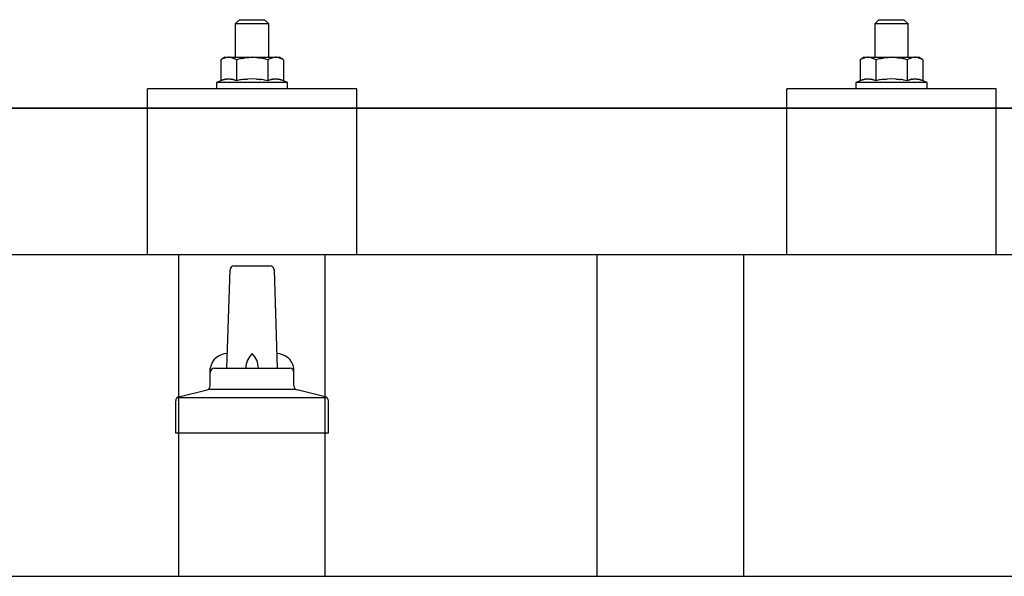
# Model space of a CAD drawing. Units: millimetres. Extents: x 0 to 25230, y 0 to 17820.
# Drawn here: x 4999 to 5234, y 8154 to 8287 of the extents above; entities that cross this region are included whole.
import ezdxf

# ---------------------------------------------------------------- set-up
doc = ezdxf.new("R2010")
doc.units = ezdxf.units.MM
doc.layers.add('YKK_13', color=4, linetype='Continuous', lineweight=30)
doc.layers.add('YKK_A1', color=4, linetype='Continuous', lineweight=30)

msp = doc.modelspace()

# ---------------------------------------------------------------- linework, layer by layer
at = {"layer": 'YKK_13'}
for p, q in [((5051.58, 8287.08), (5050.58, 8286.08)), ((5058.58, 8286.08), (5050.58, 8286.08)), ((5050.58, 8286.08), (5050.58, 8278.08)), ((5051.58, 8287.08), (5057.58, 8287.08)), ((5057.58, 8287.08), (5058.58, 8286.08)), ((5058.58, 8278.08), (5058.58, 8286.08)), ((5204.38, 8287.08), (5203.38, 8286.08)), ((5211.38, 8286.08), (5203.38, 8286.08)), ((5203.38, 8286.08), (5203.38, 8278.08)), ((5204.38, 8287.08), (5210.38, 8287.08)), ((5210.38, 8287.08), (5211.38, 8286.08)), ((5211.38, 8278.08), (5211.38, 8286.08)), ((5048.08, 8278.08), (5047.08, 8277.5)), ((5048.08, 8278.08), (5061.08, 8278.08)), ((5048.95, 8278.08), (5048.31, 8278.02)), ((5049.2, 8278.08), (5049.02, 8278.08)), ((5049.28, 8278.07), (5049.2, 8278.08)), ((5049.37, 8278.06), (5049.28, 8278.07)), ((5049.47, 8278.04), (5049.37, 8278.06)), ((5053.54, 8278.04), (5053.63, 8278.05)), ((5053.63, 8278.05), (5053.72, 8278.06)), ((5053.72, 8278.06), (5053.81, 8278.06)), ((5054.58, 8278.08), (5053.81, 8278.06)), ((5055.68, 8278.04), (5054.58, 8278.08)), ((5060.21, 8278.08), (5059.57, 8278.02)), ((5060.46, 8278.08), (5060.27, 8278.08)), ((5060.54, 8278.07), (5060.46, 8278.08)), ((5060.63, 8278.06), (5060.54, 8278.07)), ((5060.73, 8278.04), (5060.63, 8278.06)), ((5062.09, 8277.5), (5061.08, 8278.08)), ((5200.88, 8278.08), (5199.87, 8277.5)), ((5200.88, 8278.08), (5213.88, 8278.08)), ((5201.75, 8278.08), (5201.11, 8278.02)), ((5202, 8278.08), (5201.81, 8278.08)), ((5202.07, 8278.07), (5202, 8278.08)), ((5202.17, 8278.06), (5202.07, 8278.07)), ((5202.27, 8278.04), (5202.17, 8278.06)), ((5206.33, 8278.04), (5206.43, 8278.05)), ((5206.43, 8278.05), (5206.52, 8278.06)), ((5206.52, 8278.06), (5206.6, 8278.06)), ((5207.38, 8278.08), (5206.6, 8278.06)), ((5208.47, 8278.04), (5207.38, 8278.08)), ((5213.01, 8278.08), (5212.37, 8278.02)), ((5213.25, 8278.08), (5213.07, 8278.08)), ((5213.33, 8278.07), (5213.25, 8278.08)), ((5213.42, 8278.06), (5213.33, 8278.07)), ((5213.53, 8278.04), (5213.42, 8278.06)), ((5214.88, 8277.5), (5213.88, 8278.08)), ((5047.69, 8277.83), (5047.08, 8277.5)), ((5047.08, 8277.5), (5047.08, 8272.49)), ((5047.69, 8277.83), (5047.75, 8277.86)), ((5047.75, 8277.86), (5047.81, 8277.89)), ((5047.81, 8277.89), (5047.87, 8277.91)), ((5047.87, 8277.91), (5047.94, 8277.94)), ((5047.94, 8277.94), (5048, 8277.96)), ((5048, 8277.96), (5048.06, 8277.98)), ((5048.06, 8277.98), (5048.12, 8277.99)), ((5048.12, 8277.99), (5048.19, 8278)), ((5048.19, 8278), (5048.25, 8278.01)), ((5048.25, 8278.01), (5048.31, 8278.02)), ((5049.65, 8278.01), (5049.47, 8278.04)), ((5049.65, 8278.01), (5049.71, 8278)), ((5049.71, 8278), (5049.78, 8277.98)), ((5049.78, 8277.98), (5049.84, 8277.97)), ((5049.84, 8277.97), (5049.9, 8277.95)), ((5049.9, 8277.95), (5049.96, 8277.93)), ((5049.96, 8277.93), (5050.02, 8277.91)), ((5050.02, 8277.91), (5050.08, 8277.88)), ((5050.08, 8277.88), (5050.14, 8277.86)), ((5050.14, 8277.86), (5050.2, 8277.83)), ((5050.83, 8277.5), (5050.2, 8277.83)), ((5051.86, 8277.77), (5050.83, 8277.5)), ((5050.83, 8277.5), (5050.83, 8272.49)), ((5051.86, 8277.77), (5051.96, 8277.8)), ((5051.96, 8277.8), (5052.06, 8277.82)), ((5052.06, 8277.82), (5052.17, 8277.84)), ((5052.17, 8277.84), (5052.28, 8277.86)), ((5052.28, 8277.86), (5052.39, 8277.89)), ((5052.39, 8277.89), (5052.5, 8277.91)), ((5052.5, 8277.91), (5052.62, 8277.93)), ((5052.62, 8277.93), (5052.74, 8277.95)), ((5052.74, 8277.95), (5052.87, 8277.96)), ((5053.11, 8278), (5052.87, 8277.96)), ((5053.11, 8278), (5053.22, 8278.01)), ((5053.22, 8278.01), (5053.33, 8278.02)), ((5053.33, 8278.02), (5053.44, 8278.03)), ((5053.44, 8278.03), (5053.54, 8278.04)), ((5055.68, 8278.04), (5055.78, 8278.03)), ((5055.78, 8278.03), (5055.89, 8278.02)), ((5055.89, 8278.02), (5055.99, 8278.01)), ((5055.99, 8278.01), (5056.11, 8278)), ((5056.11, 8278), (5056.22, 8277.98)), ((5056.22, 8277.98), (5056.34, 8277.96)), ((5056.34, 8277.96), (5056.45, 8277.94)), ((5056.45, 8277.94), (5056.58, 8277.92)), ((5056.58, 8277.92), (5056.7, 8277.9)), ((5057.05, 8277.83), (5056.7, 8277.9)), ((5057.26, 8277.78), (5057.05, 8277.83)), ((5057.45, 8277.74), (5057.26, 8277.78)), ((5057.62, 8277.7), (5057.45, 8277.74)), ((5058.33, 8277.5), (5057.62, 8277.7)), ((5058.95, 8277.83), (5058.33, 8277.5)), ((5058.33, 8277.5), (5058.33, 8272.49)), ((5058.95, 8277.83), (5059.01, 8277.86)), ((5059.01, 8277.86), (5059.07, 8277.89)), ((5059.07, 8277.89), (5059.13, 8277.91)), ((5059.13, 8277.91), (5059.19, 8277.94)), ((5059.19, 8277.94), (5059.26, 8277.96)), ((5059.26, 8277.96), (5059.32, 8277.98)), ((5059.32, 8277.98), (5059.38, 8277.99)), ((5059.38, 8277.99), (5059.45, 8278)), ((5059.45, 8278), (5059.51, 8278.01)), ((5059.51, 8278.01), (5059.57, 8278.02)), ((5060.91, 8278.01), (5060.73, 8278.04)), ((5060.91, 8278.01), (5060.97, 8278)), ((5060.97, 8278), (5061.04, 8277.98)), ((5061.04, 8277.98), (5061.1, 8277.97)), ((5061.1, 8277.97), (5061.16, 8277.95)), ((5061.16, 8277.95), (5061.22, 8277.93)), ((5061.22, 8277.93), (5061.28, 8277.91)), ((5061.28, 8277.91), (5061.34, 8277.88)), ((5061.34, 8277.88), (5061.4, 8277.86)), ((5061.4, 8277.86), (5061.46, 8277.83)), ((5062.09, 8277.5), (5061.46, 8277.83)), ((5062.09, 8277.5), (5062.09, 8272.49)), ((5200.48, 8277.83), (5199.87, 8277.5)), ((5199.87, 8277.5), (5199.87, 8272.49)), ((5200.48, 8277.83), (5200.54, 8277.86)), ((5200.54, 8277.86), (5200.61, 8277.89)), ((5200.61, 8277.89), (5200.67, 8277.91)), ((5200.67, 8277.91), (5200.73, 8277.94)), ((5200.73, 8277.94), (5200.79, 8277.96)), ((5200.79, 8277.96), (5200.86, 8277.98)), ((5200.86, 8277.98), (5200.92, 8277.99)), ((5200.92, 8277.99), (5200.98, 8278)), ((5200.98, 8278), (5201.05, 8278.01)), ((5201.05, 8278.01), (5201.11, 8278.02)), ((5202.45, 8278.01), (5202.27, 8278.04)), ((5202.45, 8278.01), (5202.51, 8278)), ((5202.51, 8278), (5202.57, 8277.98)), ((5202.57, 8277.98), (5202.63, 8277.97)), ((5202.63, 8277.97), (5202.7, 8277.95)), ((5202.7, 8277.95), (5202.76, 8277.93)), ((5202.76, 8277.93), (5202.82, 8277.91)), ((5202.82, 8277.91), (5202.88, 8277.88)), ((5202.88, 8277.88), (5202.93, 8277.86)), ((5202.93, 8277.86), (5202.99, 8277.83)), ((5203.62, 8277.5), (5202.99, 8277.83)), ((5204.66, 8277.77), (5203.62, 8277.5)), ((5203.62, 8277.5), (5203.62, 8272.49)), ((5204.66, 8277.77), (5204.76, 8277.8)), ((5204.76, 8277.8), (5204.86, 8277.82)), ((5204.86, 8277.82), (5204.96, 8277.84)), ((5204.96, 8277.84), (5205.07, 8277.86)), ((5205.07, 8277.86), (5205.18, 8277.89)), ((5205.18, 8277.89), (5205.3, 8277.91)), ((5205.3, 8277.91), (5205.42, 8277.93)), ((5205.42, 8277.93), (5205.54, 8277.95)), ((5205.54, 8277.95), (5205.66, 8277.96)), ((5205.9, 8278), (5205.66, 8277.96)), ((5205.9, 8278), (5206.02, 8278.01)), ((5206.02, 8278.01), (5206.13, 8278.02)), ((5206.13, 8278.02), (5206.23, 8278.03)), ((5206.23, 8278.03), (5206.33, 8278.04)), ((5208.47, 8278.04), (5208.57, 8278.03)), ((5208.57, 8278.03), (5208.68, 8278.02)), ((5208.68, 8278.02), (5208.79, 8278.01)), ((5208.79, 8278.01), (5208.9, 8278)), ((5208.9, 8278), (5209.01, 8277.98)), ((5209.01, 8277.98), (5209.13, 8277.96)), ((5209.13, 8277.96), (5209.25, 8277.94)), ((5209.25, 8277.94), (5209.37, 8277.92)), ((5209.37, 8277.92), (5209.49, 8277.9)), ((5209.85, 8277.83), (5209.49, 8277.9)), ((5210.06, 8277.78), (5209.85, 8277.83)), ((5210.25, 8277.74), (5210.06, 8277.78)), ((5210.42, 8277.7), (5210.25, 8277.74)), ((5211.13, 8277.5), (5210.42, 8277.7)), ((5211.74, 8277.83), (5211.13, 8277.5)), ((5211.13, 8277.5), (5211.13, 8272.49)), ((5211.74, 8277.83), (5211.8, 8277.86)), ((5211.8, 8277.86), (5211.87, 8277.89)), ((5211.87, 8277.89), (5211.93, 8277.91)), ((5211.93, 8277.91), (5211.99, 8277.94)), ((5211.99, 8277.94), (5212.05, 8277.96)), ((5212.05, 8277.96), (5212.11, 8277.98)), ((5212.11, 8277.98), (5212.18, 8277.99)), ((5212.18, 8277.99), (5212.24, 8278)), ((5212.24, 8278), (5212.3, 8278.01)), ((5212.3, 8278.01), (5212.37, 8278.02)), ((5213.7, 8278.01), (5213.53, 8278.04)), ((5213.7, 8278.01), (5213.77, 8278)), ((5213.77, 8278), (5213.83, 8277.98)), ((5213.83, 8277.98), (5213.89, 8277.97)), ((5213.89, 8277.97), (5213.95, 8277.95)), ((5213.95, 8277.95), (5214.01, 8277.93)), ((5214.01, 8277.93), (5214.07, 8277.91)), ((5214.07, 8277.91), (5214.13, 8277.88)), ((5214.13, 8277.88), (5214.19, 8277.86)), ((5214.19, 8277.86), (5214.25, 8277.83)), ((5214.88, 8277.5), (5214.25, 8277.83)), ((5214.88, 8277.5), (5214.88, 8272.49)), ((5047.08, 8272.49), (5046.08, 8272.08)), ((5046.08, 8272.08), (5046.08, 8270.58)), ((5063.08, 8272.08), (5046.08, 8272.08)), ((5047.63, 8272.7), (5047.08, 8272.49)), ((5047.63, 8272.7), (5047.68, 8272.72)), ((5047.68, 8272.72), (5047.74, 8272.74)), ((5047.74, 8272.74), (5047.8, 8272.75)), ((5047.8, 8272.75), (5047.86, 8272.77)), ((5047.86, 8272.77), (5047.93, 8272.79)), ((5047.93, 8272.79), (5047.99, 8272.8)), ((5047.99, 8272.8), (5048.06, 8272.82)), ((5048.21, 8272.85), (5048.06, 8272.82)), ((5048.21, 8272.85), (5048.29, 8272.86)), ((5048.29, 8272.86), (5048.37, 8272.87)), ((5048.37, 8272.87), (5048.44, 8272.88)), ((5048.44, 8272.88), (5048.52, 8272.89)), ((5048.52, 8272.89), (5048.6, 8272.9)), ((5048.6, 8272.9), (5048.68, 8272.91)), ((5048.68, 8272.91), (5048.76, 8272.91)), ((5048.76, 8272.91), (5048.83, 8272.91)), ((5048.83, 8272.91), (5048.91, 8272.91)), ((5048.91, 8272.91), (5048.99, 8272.91)), ((5048.99, 8272.91), (5049.07, 8272.91)), ((5049.07, 8272.91), (5049.15, 8272.91)), ((5049.15, 8272.91), (5049.22, 8272.91)), ((5049.22, 8272.91), (5049.3, 8272.9)), ((5049.3, 8272.9), (5049.38, 8272.89)), ((5049.38, 8272.89), (5049.45, 8272.88)), ((5049.45, 8272.88), (5049.53, 8272.87)), ((5049.53, 8272.87), (5049.6, 8272.86)), ((5049.6, 8272.86), (5049.68, 8272.85)), ((5049.68, 8272.85), (5049.75, 8272.84)), ((5049.9, 8272.81), (5049.75, 8272.84)), ((5050.03, 8272.77), (5049.9, 8272.81)), ((5050.03, 8272.77), (5050.1, 8272.76)), ((5050.1, 8272.76), (5050.16, 8272.74)), ((5050.16, 8272.74), (5050.21, 8272.72)), ((5050.21, 8272.72), (5050.27, 8272.71)), ((5050.27, 8272.71), (5050.32, 8272.69)), ((5050.83, 8272.49), (5050.32, 8272.69)), ((5051.67, 8272.66), (5050.83, 8272.49)), ((5051.95, 8272.7), (5051.67, 8272.66)), ((5052.28, 8272.75), (5051.95, 8272.7)), ((5052.64, 8272.8), (5052.28, 8272.75)), ((5052.64, 8272.8), (5052.76, 8272.82)), ((5052.76, 8272.82), (5052.88, 8272.83)), ((5052.88, 8272.83), (5052.99, 8272.84)), ((5052.99, 8272.84), (5053.11, 8272.85)), ((5053.11, 8272.85), (5053.21, 8272.86)), ((5053.21, 8272.86), (5053.32, 8272.87)), ((5053.32, 8272.87), (5053.42, 8272.88)), ((5053.42, 8272.88), (5053.52, 8272.88)), ((5054.58, 8272.91), (5053.52, 8272.88)), ((5055.63, 8272.88), (5054.58, 8272.91)), ((5055.63, 8272.88), (5055.73, 8272.88)), ((5055.73, 8272.88), (5055.83, 8272.87)), ((5055.83, 8272.87), (5055.94, 8272.86)), ((5055.94, 8272.86), (5056.05, 8272.85)), ((5056.05, 8272.85), (5056.16, 8272.84)), ((5056.16, 8272.84), (5056.27, 8272.83)), ((5056.27, 8272.83), (5056.39, 8272.82)), ((5056.39, 8272.82), (5056.51, 8272.8)), ((5056.51, 8272.8), (5056.63, 8272.79)), ((5056.99, 8272.74), (5056.63, 8272.79)), ((5057.3, 8272.69), (5056.99, 8272.74)), ((5057.57, 8272.64), (5057.3, 8272.69)), ((5058.33, 8272.49), (5057.57, 8272.64)), ((5058.89, 8272.7), (5058.33, 8272.49)), ((5058.89, 8272.7), (5058.94, 8272.72)), ((5058.94, 8272.72), (5059, 8272.74)), ((5059, 8272.74), (5059.06, 8272.75)), ((5059.06, 8272.75), (5059.12, 8272.77)), ((5059.12, 8272.77), (5059.18, 8272.79)), ((5059.18, 8272.79), (5059.25, 8272.8)), ((5059.25, 8272.8), (5059.32, 8272.82)), ((5059.47, 8272.85), (5059.32, 8272.82)), ((5059.47, 8272.85), (5059.55, 8272.86)), ((5059.55, 8272.86), (5059.63, 8272.87)), ((5059.63, 8272.87), (5059.7, 8272.88)), ((5059.7, 8272.88), (5059.78, 8272.89)), ((5059.78, 8272.89), (5059.86, 8272.9)), ((5059.86, 8272.9), (5059.94, 8272.91)), ((5059.94, 8272.91), (5060.01, 8272.91)), ((5060.01, 8272.91), (5060.09, 8272.91)), ((5060.09, 8272.91), (5060.17, 8272.91)), ((5060.17, 8272.91), (5060.25, 8272.91)), ((5060.25, 8272.91), (5060.33, 8272.91)), ((5060.33, 8272.91), (5060.4, 8272.91)), ((5060.4, 8272.91), (5060.48, 8272.91)), ((5060.48, 8272.91), (5060.56, 8272.9)), ((5060.56, 8272.9), (5060.63, 8272.89)), ((5060.63, 8272.89), (5060.71, 8272.88)), ((5060.71, 8272.88), (5060.79, 8272.87)), ((5060.79, 8272.87), (5060.86, 8272.86)), ((5060.86, 8272.86), (5060.94, 8272.85)), ((5060.94, 8272.85), (5061.01, 8272.84)), ((5061.16, 8272.81), (5061.01, 8272.84)), ((5061.29, 8272.77), (5061.16, 8272.81)), ((5061.29, 8272.77), (5061.35, 8272.76)), ((5061.35, 8272.76), (5061.41, 8272.74)), ((5061.41, 8272.74), (5061.47, 8272.72)), ((5061.47, 8272.72), (5061.53, 8272.71)), ((5061.53, 8272.71), (5061.58, 8272.69)), ((5062.09, 8272.49), (5061.58, 8272.69)), ((5063.08, 8272.08), (5062.09, 8272.49)), ((5063.08, 8270.58), (5063.08, 8272.08)), ((5199.87, 8272.49), (5198.88, 8272.08)), ((5198.88, 8272.08), (5198.88, 8270.58)), ((5215.88, 8272.08), (5198.88, 8272.08)), ((5200.42, 8272.7), (5199.87, 8272.49)), ((5200.42, 8272.7), (5200.48, 8272.72)), ((5200.48, 8272.72), (5200.53, 8272.74)), ((5200.53, 8272.74), (5200.59, 8272.75)), ((5200.59, 8272.75), (5200.66, 8272.77)), ((5200.66, 8272.77), (5200.72, 8272.79)), ((5200.72, 8272.79), (5200.79, 8272.8)), ((5200.79, 8272.8), (5200.86, 8272.82)), ((5201.01, 8272.85), (5200.86, 8272.82)), ((5201.01, 8272.85), (5201.09, 8272.86)), ((5201.09, 8272.86), (5201.16, 8272.87)), ((5201.16, 8272.87), (5201.24, 8272.88)), ((5201.24, 8272.88), (5201.32, 8272.89)), ((5201.32, 8272.89), (5201.39, 8272.9)), ((5201.39, 8272.9), (5201.47, 8272.91)), ((5201.47, 8272.91), (5201.55, 8272.91)), ((5201.55, 8272.91), (5201.63, 8272.91)), ((5201.63, 8272.91), (5201.71, 8272.91)), ((5201.71, 8272.91), (5201.78, 8272.91)), ((5201.78, 8272.91), (5201.86, 8272.91)), ((5201.86, 8272.91), (5201.94, 8272.91)), ((5201.94, 8272.91), (5202.02, 8272.91)), ((5202.02, 8272.91), (5202.09, 8272.9)), ((5202.09, 8272.9), (5202.17, 8272.89)), ((5202.17, 8272.89), (5202.25, 8272.88)), ((5202.25, 8272.88), (5202.32, 8272.87)), ((5202.32, 8272.87), (5202.4, 8272.86)), ((5202.4, 8272.86), (5202.47, 8272.85)), ((5202.47, 8272.85), (5202.55, 8272.84)), ((5202.69, 8272.81), (5202.55, 8272.84)), ((5202.83, 8272.77), (5202.69, 8272.81)), ((5202.83, 8272.77), (5202.89, 8272.76)), ((5202.89, 8272.76), (5202.95, 8272.74)), ((5202.95, 8272.74), (5203.01, 8272.72)), ((5203.01, 8272.72), (5203.06, 8272.71)), ((5203.06, 8272.71), (5203.11, 8272.69)), ((5203.62, 8272.49), (5203.11, 8272.69)), ((5204.47, 8272.66), (5203.62, 8272.49)), ((5204.75, 8272.7), (5204.47, 8272.66)), ((5205.07, 8272.75), (5204.75, 8272.7)), ((5205.43, 8272.8), (5205.07, 8272.75)), ((5205.43, 8272.8), (5205.56, 8272.82)), ((5205.56, 8272.82), (5205.67, 8272.83)), ((5205.67, 8272.83), (5205.79, 8272.84)), ((5205.79, 8272.84), (5205.9, 8272.85)), ((5205.9, 8272.85), (5206.01, 8272.86)), ((5206.01, 8272.86), (5206.12, 8272.87)), ((5206.12, 8272.87), (5206.22, 8272.88)), ((5206.22, 8272.88), (5206.32, 8272.88)), ((5207.38, 8272.91), (5206.32, 8272.88)), ((5208.42, 8272.88), (5207.38, 8272.91)), ((5208.42, 8272.88), (5208.52, 8272.88)), ((5208.52, 8272.88), (5208.63, 8272.87)), ((5208.63, 8272.87), (5208.73, 8272.86)), ((5208.73, 8272.86), (5208.84, 8272.85)), ((5208.84, 8272.85), (5208.95, 8272.84)), ((5208.95, 8272.84), (5209.07, 8272.83)), ((5209.07, 8272.83), (5209.18, 8272.82)), ((5209.18, 8272.82), (5209.31, 8272.8)), ((5209.31, 8272.8), (5209.43, 8272.79)), ((5209.78, 8272.74), (5209.43, 8272.79)), ((5210.09, 8272.69), (5209.78, 8272.74)), ((5210.36, 8272.64), (5210.09, 8272.69)), ((5211.13, 8272.49), (5210.36, 8272.64)), ((5211.68, 8272.7), (5211.13, 8272.49)), ((5211.68, 8272.7), (5211.74, 8272.72)), ((5211.74, 8272.72), (5211.79, 8272.74)), ((5211.79, 8272.74), (5211.85, 8272.75)), ((5211.85, 8272.75), (5211.91, 8272.77)), ((5211.91, 8272.77), (5211.98, 8272.79)), ((5211.98, 8272.79), (5212.05, 8272.8)), ((5212.05, 8272.8), (5212.12, 8272.82)), ((5212.27, 8272.85), (5212.12, 8272.82)), ((5212.27, 8272.85), (5212.34, 8272.86)), ((5212.34, 8272.86), (5212.42, 8272.87)), ((5212.42, 8272.87), (5212.5, 8272.88)), ((5212.5, 8272.88), (5212.58, 8272.89)), ((5212.58, 8272.89), (5212.65, 8272.9)), ((5212.65, 8272.9), (5212.73, 8272.91)), ((5212.73, 8272.91), (5212.81, 8272.91)), ((5212.81, 8272.91), (5212.89, 8272.91)), ((5212.89, 8272.91), (5212.96, 8272.91)), ((5212.96, 8272.91), (5213.04, 8272.91)), ((5213.04, 8272.91), (5213.12, 8272.91)), ((5213.12, 8272.91), (5213.2, 8272.91)), ((5213.2, 8272.91), (5213.28, 8272.91)), ((5213.28, 8272.91), (5213.35, 8272.9)), ((5213.35, 8272.9), (5213.43, 8272.89)), ((5213.43, 8272.89), (5213.51, 8272.88)), ((5213.51, 8272.88), (5213.58, 8272.87)), ((5213.58, 8272.87), (5213.66, 8272.86)), ((5213.66, 8272.86), (5213.73, 8272.85)), ((5213.73, 8272.85), (5213.81, 8272.84)), ((5213.95, 8272.81), (5213.81, 8272.84)), ((5214.09, 8272.77), (5213.95, 8272.81)), ((5214.09, 8272.77), (5214.15, 8272.76)), ((5214.15, 8272.76), (5214.21, 8272.74)), ((5214.21, 8272.74), (5214.27, 8272.72)), ((5214.27, 8272.72), (5214.32, 8272.71)), ((5214.32, 8272.71), (5214.37, 8272.69)), ((5214.88, 8272.49), (5214.37, 8272.69)), ((5215.88, 8272.08), (5214.88, 8272.49)), ((5215.88, 8270.58), (5215.88, 8272.08)), ((5029.58, 8230.88), (5029.58, 8270.58)), ((5079.58, 8270.58), (5029.58, 8270.58)), ((5063.08, 8270.58), (5046.08, 8270.58)), ((5079.58, 8230.88), (5079.58, 8270.58)), ((5182.37, 8230.88), (5182.38, 8270.58)), ((5232.38, 8270.58), (5182.38, 8270.58)), ((5215.88, 8270.58), (5198.88, 8270.58)), ((5232.38, 8230.88), (5232.38, 8270.58)), ((3693.58, 8265.88), (5415.58, 8265.88)), ((5415.58, 8265.88), (3693.58, 8265.88)), ((5415.58, 8230.88), (3693.58, 8230.88)), ((5079.58, 8230.88), (5029.58, 8230.88)), ((5232.38, 8230.88), (5182.38, 8230.88)), ((5048.58, 8203.71), (5049.31, 8227.24)), ((5050.31, 8228.21), (5058.86, 8228.21)), ((5059.86, 8227.24), (5060.58, 8203.71)), ((5044.58, 8199.5), (5044.58, 8203.71)), ((5045.58, 8203.71), (5063.58, 8203.71)), ((5064.58, 8199.5), (5064.58, 8203.71)), ((5037.1, 8196.9), (5043.82, 8198.53)), ((5044.2, 8198.71), (5064.96, 8198.71)), ((5072.07, 8196.9), (5065.35, 8198.53)), ((5036.33, 8188.21), (5036.33, 8195.93)), ((5036.71, 8196.71), (5072.45, 8196.71)), ((5072.83, 8188.21), (5072.83, 8195.93)), ((5072.83, 8188.21), (5036.33, 8188.21))]:
    msp.add_line(p, q, dxfattribs=at)
for centre, radius, start, end in [((5050.31, 8227.21), 1, 90, 178.6051), ((5058.86, 8227.21), 1, 1.3949, 90), ((5048.67, 8203.08), 4.13, 90, 171.1763), ((5057.92, 8203.71), 4.83, 133.6028, 180), ((5051.25, 8203.71), 4.83, 0, 46.3972), ((5060.5, 8203.08), 4.13, 8.8237, 90), ((5045.58, 8202.71), 1, 90, 180), ((5063.58, 8202.71), 1, 0, 90), ((5043.58, 8199.5), 1, 283.627, 0), ((5065.58, 8199.5), 1, 180, 256.373), ((5037.33, 8195.93), 1, 103.627, 180), ((5071.83, 8195.93), 1, 0, 76.373)]:
    msp.add_arc(centre, radius, start, end, dxfattribs=at)
at = {"layer": 'YKK_A1'}
for p, q in [((5037.08, 8153.96), (5037.08, 8230.88)), ((5072.08, 8153.96), (5072.08, 8230.88)), ((5137.08, 8153.96), (5137.08, 8230.88)), ((5172.08, 8153.96), (5172.08, 8230.88)), ((1833.58, 8153.96), (7275.58, 8153.96))]:
    msp.add_line(p, q, dxfattribs=at)

doc.saveas('drawing.dxf')
